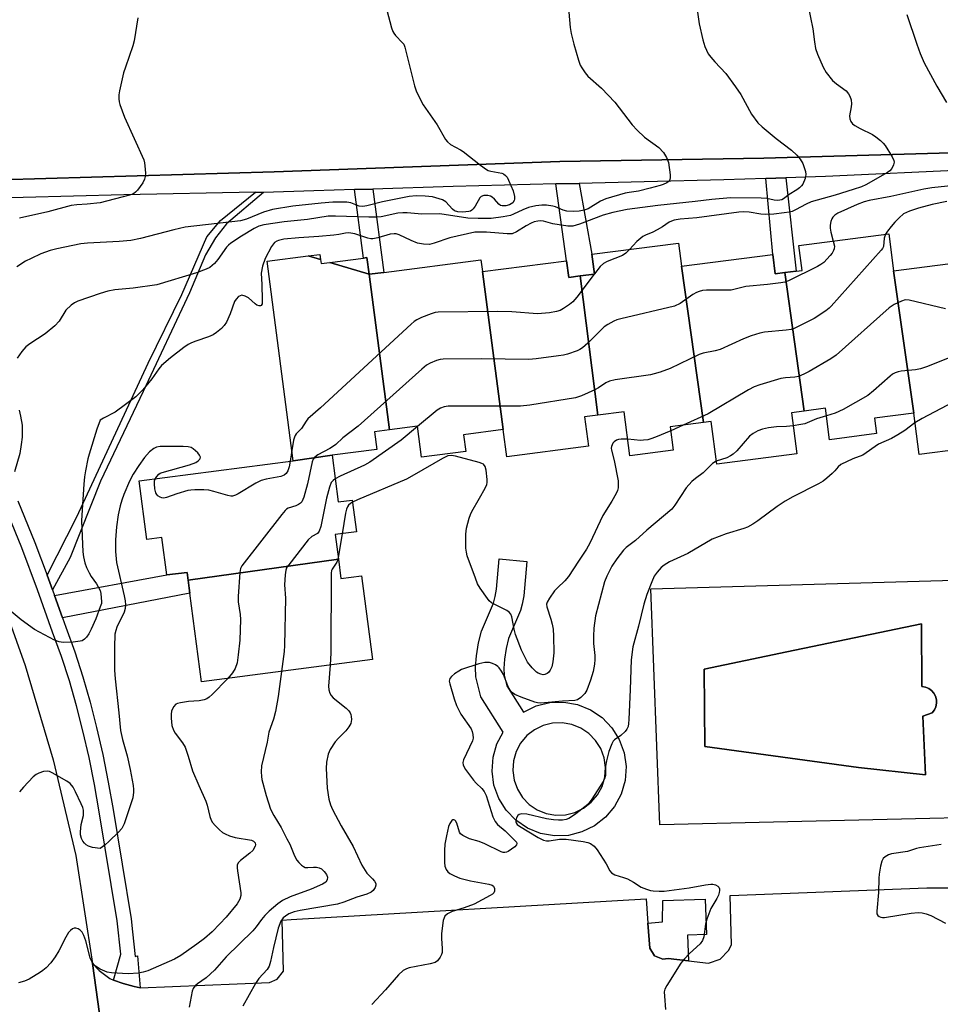
# Model space of a CAD drawing. Units: inches. Extents: x 1297761 to 1303761, y 497450 to 501451.
# Drawn here: x 1298977 to 1299238, y 497635 to 497914 of the extents above; entities that cross this region are included whole.
import ezdxf

# ---------------------------------------------------------------- set-up
doc = ezdxf.new("R2010")
doc.units = ezdxf.units.IN
doc.header["$MEASUREMENT"] = 0
for name, color, linetype in [('BLDG-Footprint', 5, 'Continuous'), ('CULTRL-Pad', 6, 'Continuous'), ('CULTRL-Swimming Pool in Ground', 4, 'Continuous'), ('TRANS-Non Street Sidewalk', 7, 'Continuous'), ('TRANS-Parking Lot', 4, 'Continuous'), ('TRANS-Road', 130, 'Continuous'), ('TRANS-Street Sidewalk', 7, 'Continuous'), ('Undefined', 1, 'Continuous')]:
    doc.layers.add(name, color=color, linetype=linetype)

msp = doc.modelspace()

# ---------------------------------------------------------------- linework, layer by layer
at = {"layer": 'BLDG-Footprint'}
for points, elevation in [([(1299225.2, 497842.82), (1299230.9, 497802.42), (1299219.79, 497800.98), (1299220.36, 497796.6), (1299206.99, 497794.87), (1299205.84, 497803.78), (1299199.78, 497803), (1299194.34, 497842.29), (1299197.57, 497842.71), (1299199.19, 497842.92), (1299198.27, 497849.98), (1299223.84, 497853.29)], 359.76), ([(1299164.95, 497844.09), (1299171.21, 497799.78), (1299161.79, 497798.56), (1299162.66, 497791.86), (1299150.35, 497790.26), (1299148.72, 497802.77), (1299141.23, 497801.8), (1299136.19, 497841.37), (1299140.3, 497841.9), (1299139.58, 497847.5), (1299164.1, 497850.68)], 362.9), ([(1299062.52, 497845.98), (1299062.66, 497844.87), (1299065.15, 497845.19), (1299076.3, 497841.82), (1299082.07, 497797.69), (1299077.85, 497797.15), (1299078.51, 497792.09), (1299065.8, 497790.45), (1299054.76, 497788.91), (1299047.42, 497845.53), (1299059.04, 497847.03)], 365.26), ([(1299062.52, 497845.98), (1299059.04, 497847.03), (1299062.33, 497847.46)], 367.64), ([(1299076.3, 497841.82), (1299065.15, 497845.19), (1299074.74, 497846.43), (1299075.69, 497846.55)], 367.41), ([(1299108.48, 497842.57), (1299114.38, 497797.74), (1299103.13, 497796.28), (1299103.74, 497791.56), (1299091.21, 497789.93), (1299090.07, 497798.73), (1299082.07, 497797.69), (1299076.3, 497841.82), (1299080.49, 497842.36), (1299108.05, 497845.93)], 363.19), ([(1299194.34, 497842.29), (1299199.78, 497803), (1299196.17, 497802.53), (1299197.68, 497790.89), (1299174.98, 497787.95), (1299173.41, 497800.06), (1299171.21, 497799.78), (1299164.95, 497844.09), (1299190.89, 497847.46), (1299191.61, 497841.93)], 360.32), ([(1299261.61, 497802.97), (1299255.06, 497802.12), (1299255.36, 497799.84), (1299255.73, 497796.94), (1299256.14, 497793.75), (1299232.42, 497790.68), (1299230.9, 497802.42), (1299225.2, 497842.82), (1299250.11, 497846.05), (1299256.04, 497846.82)], 358.43), ([(1299136.19, 497841.37), (1299141.23, 497801.8), (1299137.47, 497801.32), (1299138.54, 497793.01), (1299115.39, 497790.01), (1299114.38, 497797.74), (1299108.48, 497842.57), (1299132.38, 497845.67), (1299132.99, 497840.95)], 364.14), ([(1299067.61, 497760.95), (1299024.97, 497754.97), (1299024.67, 497757.23), (1299018.88, 497756.48), (1299017.49, 497767.13), (1299013.2, 497766.58), (1299011.04, 497783.24), (1299054.76, 497788.91), (1299065.8, 497790.45), (1299067.51, 497777.22), (1299071.53, 497777.74), (1299072.7, 497768.71), (1299066.71, 497767.94)], 362.86), ([(1299024.97, 497754.97), (1299067.61, 497760.95), (1299068.32, 497755.48), (1299074.2, 497756.24), (1299077.29, 497732.45), (1299028.7, 497726.15), (1299025.44, 497751.33)], 362.85)]:
    msp.add_lwpolyline(points, close=True, dxfattribs=dict(at, elevation=elevation))
at = {"layer": 'CULTRL-Pad'}
msp.add_lwpolyline([(1299166.72, 497654.24), (1299166.94, 497646.96), (1299161.23, 497647.64), (1299159.69, 497647.48), (1299157.33, 497648.43), (1299155.95, 497650.56), (1299155.44, 497657.7), (1299159.62, 497658), (1299159.72, 497664.06), (1299171.74, 497664.47), (1299172.04, 497654.44)], close=True, dxfattribs=at)
for points in [[(1299242.39, 497755.01, 0), (1299242.22, 497746.32, 0), (1299262.07, 497746.45, 0), (1299262.35, 497735.06, 0), (1299262.4, 497733.05, 0), (1299262.57, 497723.19, 0), (1299255.11, 497722.97, 0), (1299256.03, 497691.66, 0), (1299255.58, 497687.82, 0), (1299158.88, 497685.56, 0), (1299156.28, 497752.57, 0)], [(1299233.45, 497716.43, 0), (1299236.17, 497717.37, 0), (1299236.79, 497718.17, 0), (1299237.2, 497719.08, 0), (1299237.4, 497720.07, 0), (1299237.37, 497721.08, 0), (1299237.11, 497722.05, 0), (1299236.64, 497722.94, 0), (1299235.97, 497723.7, 0), (1299235.16, 497724.29, 0), (1299234.23, 497724.68, 0), (1299233.24, 497724.85, 0), (1299233.13, 497742.63, 0), (1299194.92, 497734.67, 0), (1299171.44, 497729.79, 0), (1299171.61, 497707.84, 0), (1299215.25, 497701.8, 0), (1299234.22, 497699.76, 0)]]:
    msp.add_polyline3d(points, close=True, dxfattribs=at)
at = {"layer": 'CULTRL-Swimming Pool in Ground'}
msp.add_lwpolyline([(1299233.45, 497716.43), (1299234.22, 497699.76), (1299215.25, 497701.8), (1299171.61, 497707.84), (1299171.44, 497729.79), (1299194.92, 497734.67), (1299233.13, 497742.63), (1299233.24, 497724.85), (1299234.23, 497724.68), (1299235.16, 497724.29), (1299235.97, 497723.7), (1299236.64, 497722.94), (1299237.11, 497722.05), (1299237.37, 497721.08), (1299237.4, 497720.07), (1299237.2, 497719.08), (1299236.79, 497718.17), (1299236.17, 497717.37)], close=True, dxfattribs=at)
at = {"layer": 'TRANS-Non Street Sidewalk'}
for points in [[(1299188.9, 497869), (1299194.59, 497869.18), (1299197.57, 497842.71), (1299194.34, 497842.29), (1299191.61, 497841.93), (1299190.89, 497847.46)], [(1299072.18, 497865.85), (1299077.36, 497866.02), (1299080.49, 497842.36), (1299076.3, 497841.82), (1299075.69, 497846.55), (1299074.74, 497846.43)], [(1299129.29, 497867.46), (1299135.94, 497867.62), (1299139.58, 497847.5), (1299140.3, 497841.9), (1299136.19, 497841.37), (1299132.99, 497840.95), (1299132.38, 497845.67)], [(1299046.34, 497865.02), (1299035.79, 497856.11), (1299032.71, 497852.2), (1299029.9, 497847.35), (1299025.3, 497836.59), (1299012.22, 497808.6), (1299000.04, 497783.14), (1298991.42, 497761.49), (1298986.48, 497752.24), (1298984.93, 497756.41), (1298993.32, 497773.01), (1299013.61, 497816.57), (1299023.12, 497836.07), (1299030.3, 497852.49), (1299034.11, 497857.11), (1299044.06, 497865.1)], [(1298989.3, 497744.3), (1298987.04, 497750.65), (1299018.88, 497756.48), (1299024.67, 497757.23), (1299024.97, 497754.96), (1299025.44, 497751.33)]]:
    msp.add_lwpolyline(points, close=True, dxfattribs=at)
for points in [[(1299115.38, 497725.02, 0), (1299120.14, 497717.56, 0), (1299123.72, 497719.31, 0), (1299127.58, 497720.27, 0), (1299131.56, 497720.41, 0), (1299135.48, 497719.72, 0), (1299139.16, 497718.23, 0), (1299142.46, 497716, 0), (1299145.23, 497713.14, 0), (1299147.33, 497709.76, 0), (1299148.69, 497706.02, 0), (1299149.25, 497702.08, 0), (1299148.97, 497698.12, 0), (1299147.87, 497694.29, 0), (1299146, 497690.78, 0), (1299143.45, 497687.73, 0), (1299140.31, 497685.28, 0), (1299136.73, 497683.54, 0), (1299132.87, 497682.58, 0), (1299128.9, 497682.44, 0), (1299124.98, 497683.13, 0), (1299121.29, 497684.62, 0), (1299117.99, 497686.85, 0), (1299115.23, 497689.71, 0), (1299113.12, 497693.08, 0), (1299111.76, 497696.82, 0), (1299111.21, 497700.76, 0), (1299111.48, 497704.73, 0), (1299112.58, 497708.56, 0), (1299114.37, 497711.91, 0), (1299107.99, 497721.87, 0), (1299106.61, 497727.57, 0), (1299106.5, 497730.32, 0), (1299106.76, 497733.58, 0), (1299107.35, 497737.21, 0), (1299108.19, 497740.54, 0), (1299111.59, 497748.53, 0), (1299112.08, 497750.36, 0), (1299112.43, 497752.46, 0), (1299113.24, 497761.03, 0), (1299121.12, 497760.29, 0), (1299120.2, 497750.55, 0), (1299119.8, 497748.23, 0), (1299119.29, 497746.42, 0), (1299115.92, 497738.47, 0), (1299115.21, 497735.61, 0), (1299114.71, 497732.57, 0), (1299114.52, 497729.95, 0), (1299114.64, 497728.04, 0)], [(1299126.6, 497688.78, 0), (1299129.31, 497688.3, 0), (1299132.05, 497688.4, 0), (1299134.72, 497689.06, 0), (1299137.2, 497690.27, 0), (1299139.36, 497691.96, 0), (1299141.13, 497694.07, 0), (1299142.42, 497696.49, 0), (1299143.18, 497699.14, 0), (1299143.37, 497701.88, 0), (1299142.99, 497704.6, 0), (1299142.05, 497707.19, 0), (1299140.59, 497709.52, 0), (1299138.68, 497711.5, 0), (1299136.4, 497713.04, 0), (1299133.85, 497714.07, 0), (1299131.15, 497714.54, 0), (1299128.4, 497714.45, 0), (1299125.73, 497713.78, 0), (1299123.26, 497712.58, 0), (1299121.09, 497710.89, 0), (1299119.32, 497708.78, 0), (1299118.03, 497706.35, 0), (1299117.27, 497703.71, 0), (1299117.08, 497700.97, 0), (1299117.46, 497698.24, 0), (1299118.4, 497695.66, 0), (1299119.86, 497693.33, 0), (1299121.77, 497691.35, 0), (1299124.05, 497689.81, 0)]]:
    msp.add_polyline3d(points, close=True, dxfattribs=at)
at = {"layer": 'TRANS-Parking Lot'}
for points in [[(1299251.33, 497876.62), (1299188.39, 497874.77), (1299130.46, 497873.85), (1299049.39, 497870.89), (1298971.46, 497868.66)], [(1299001.24, 497621.71), (1298997.8, 497646.25), (1298999.66, 497644.24), (1299002.69, 497641.93), (1299003.78, 497641.53), (1299006.52, 497640.52), (1299009.62, 497639.71), (1299011.33, 497639.27), (1299048.01, 497640.84), (1299050.21, 497641.79), (1299051.99, 497644), (1299051.64, 497658.56), (1299054.19, 497658.67), (1299154.95, 497664.56), (1299155.44, 497657.7), (1299155.95, 497650.56), (1299157.33, 497648.43), (1299159.69, 497647.48), (1299161.23, 497647.64), (1299166.94, 497646.96), (1299172.66, 497646.28), (1299175.93, 497647.42), (1299178.37, 497649.88), (1299179.13, 497651.52), (1299178.82, 497665.48), (1299234.61, 497667.7), (1299248.88, 497667.67)]]:
    msp.add_lwpolyline(points, dxfattribs=at)
at = {"layer": 'TRANS-Road'}
msp.add_lwpolyline([(1298969.26, 497757.06), (1298978.7, 497730.8), (1298986.65, 497704.05), (1298993.06, 497676.89), (1298997.8, 497646.25), (1299001.24, 497621.71), (1299002.19, 497608.76), (1299002.5, 497604.53), (1299005.3, 497561.62), (1299006.53, 497518.65), (1299006.17, 497475.65), (1299005.05, 497450.74), (1298957.03, 497450.74)], dxfattribs=at)
at = {"layer": 'TRANS-Street Sidewalk'}
for points in [[(1298971.46, 497868.66), (1299049.39, 497870.89), (1299130.46, 497873.85), (1299188.39, 497874.77), (1299251.33, 497876.62)], [(1299246.66, 497871.46), (1299205.89, 497869.54), (1299194.59, 497869.18), (1299188.9, 497869), (1299177.01, 497868.62), (1299154.43, 497868.06), (1299135.94, 497867.62), (1299129.29, 497867.46), (1299100.2, 497866.77), (1299077.36, 497866.02), (1299072.18, 497865.85), (1299060.59, 497865.47), (1299046.34, 497865.02), (1299044.06, 497865.1), (1299006.73, 497864.36), (1298963.78, 497863.25)], [(1298976.64, 497777.55), (1298981.43, 497765.66), (1298984.93, 497756.41), (1298986.48, 497752.24), (1298987.04, 497750.65), (1298989.3, 497744.3), (1298990.25, 497741.63), (1298992.77, 497734.7), (1298995.09, 497727.6), (1298997.15, 497720.43), (1298998.96, 497713.22), (1299000.73, 497705.5), (1299002.29, 497697.72), (1299003.62, 497689.94), (1299008.73, 497658.91), (1299009.16, 497655.25), (1299009.93, 497648.21), (1299010.61, 497648.38), (1299011.33, 497639.27), (1299009.62, 497639.71), (1299006.52, 497640.52), (1299003.78, 497641.53), (1299005.86, 497648.83), (1299004.76, 497658.35), (1298999.66, 497689.28), (1298998.34, 497696.99), (1298996.81, 497704.66), (1298995.05, 497712.28), (1298993.27, 497719.38), (1298991.25, 497726.42), (1298988.98, 497733.39), (1298986.47, 497740.27), (1298982.21, 497752.28), (1298977.7, 497764.19), (1298972.93, 497776.02)]]:
    msp.add_lwpolyline(points, dxfattribs=at)
at = {"layer": 'Undefined'}
for p, q in [((1299140.29, 497841.98, 366), (1299140.22, 497841.89, 366)), ((1299165.45, 497799.03, 360), (1299161.94, 497797.4, 360)), ((1299054.38, 497791.8, 366), (1299053.88, 497788.79, 366)), ((1299068.67, 497768.19, 360), (1299067.55, 497761.43, 360))]:
    msp.add_line(p, q, dxfattribs=at)
for points, elevation in [([(1299169.03, 497919.39), (1299170.04, 497912.93), (1299171.07, 497908.37), (1299171.64, 497906.43), (1299172.59, 497904.4), (1299173.29, 497903.45), (1299174.45, 497902.1), (1299177.53, 497898.8), (1299180.3, 497895.03), (1299181.78, 497892.86), (1299184.81, 497887.29), (1299186.65, 497884.85), (1299187.9, 497883.63), (1299191.81, 497880.37), (1299196.2, 497877.04), (1299197.71, 497875.61), (1299198.69, 497874.51), (1299199.4, 497873.22), (1299200.19, 497870.97), (1299200.32, 497870.13), (1299200.1, 497869.02), (1299199.4, 497867.43), (1299199.06, 497866.96), (1299198.45, 497866.34), (1299197.76, 497865.8), (1299195.59, 497864.51), (1299193.94, 497863.2), (1299193.43, 497862.95), (1299192.92, 497862.84), (1299192.13, 497862.79), (1299191.32, 497862.85), (1299189.2, 497863.3), (1299187.57, 497863.47), (1299178.88, 497863.49), (1299173.64, 497863.09), (1299168.84, 497862.44), (1299158.25, 497861.35), (1299149.57, 497860.24), (1299145.48, 497859.34), (1299142.78, 497858.58), (1299136.01, 497856.08), (1299134.1, 497855.5), (1299133.56, 497855.44), (1299132.76, 497855.48), (1299128.46, 497856.18), (1299125.85, 497856.88), (1299125.06, 497856.96), (1299124.23, 497856.93), (1299123.14, 497856.68), (1299122.35, 497856.36), (1299120.86, 497855.55), (1299118.13, 497853.89), (1299116.91, 497853.35), (1299115.5, 497853.29), (1299109.67, 497853.81), (1299107.71, 497853.82), (1299106.31, 497853.74), (1299099.2, 497852.21), (1299094.81, 497850.67), (1299093.42, 497850.31), (1299091.72, 497850.37), (1299090.05, 497850.69), (1299088.24, 497851.39), (1299084.82, 497852.99), (1299084.01, 497853.26), (1299083.41, 497853.34), (1299082.32, 497853.21), (1299078.77, 497852.16), (1299077.34, 497851.88), (1299076.78, 497851.89), (1299075.95, 497852.06), (1299072.25, 497853.32), (1299071.15, 497853.54), (1299070.36, 497853.58), (1299069.59, 497853.51), (1299067.7, 497853.08), (1299066.29, 497852.88), (1299062, 497852.52), (1299056.41, 497852.18), (1299052.14, 497851.77), (1299050.55, 497851.43), (1299050.09, 497851.23), (1299049.5, 497850.83), (1299049.14, 497850.45), (1299048.63, 497849.73), (1299046.77, 497846.31), (1299046.05, 497844.11), (1299045.67, 497842.16), (1299045.89, 497838.9), (1299046, 497834.52), (1299045.94, 497833.46), (1299045.69, 497832.92), (1299045.53, 497832.85), (1299045.12, 497832.84), (1299044.41, 497833.09), (1299043.95, 497833.41), (1299042.04, 497835.11), (1299041.12, 497835.64), (1299040.15, 497835.85), (1299039.7, 497835.75), (1299039.28, 497835.51), (1299038.55, 497834.8), (1299038.13, 497834.08), (1299036.83, 497830.56), (1299035.82, 497828.19), (1299035.21, 497827.25), (1299034.39, 497826.41), (1299033.01, 497825.3), (1299032.02, 497824.66), (1299030.69, 497824.09), (1299027.11, 497822.85), (1299025.88, 497822.36), (1299024.92, 497821.85), (1299023.71, 497821), (1299019.96, 497818.09), (1299017.42, 497815.89), (1299016.64, 497814.97), (1299014.67, 497812.13), (1299013.45, 497810.6), (1299011.97, 497808.91), (1299010.12, 497807.08), (1299004.27, 497802.71), (1299000.93, 497801), (1299000, 497800.42)], 368), ([(1299081.36, 497916.81), (1299082.69, 497911.78), (1299083.05, 497910.7), (1299083.3, 497910.21), (1299083.77, 497909.61), (1299085.83, 497907.55), (1299086.14, 497907.13), (1299086.49, 497906.33), (1299089.19, 497895.3), (1299089.74, 497893.61), (1299091.65, 497889.89), (1299095.61, 497884.23), (1299098.02, 497880.05), (1299098.56, 497879.4), (1299099.41, 497878.64), (1299102.29, 497877.1), (1299103.01, 497876.64), (1299107.95, 497872.75), (1299109.61, 497871.57), (1299110.11, 497871.31), (1299110.91, 497871.07), (1299113.94, 497870.49), (1299114.44, 497870.29), (1299115.01, 497869.9), (1299115.5, 497869.34), (1299115.92, 497868.58), (1299117.17, 497865.55), (1299117.57, 497863.94), (1299117.62, 497863.18), (1299117.53, 497862.72), (1299117.11, 497862.13), (1299116.21, 497861.54), (1299115.09, 497861.27), (1299114.05, 497861.26), (1299113.58, 497861.39), (1299113.16, 497861.68), (1299111.86, 497863.13), (1299111.23, 497863.68), (1299110.78, 497863.96), (1299109.99, 497864.19), (1299108.88, 497864.14), (1299108.14, 497863.86), (1299107.78, 497863.52), (1299106.4, 497861.14), (1299105.89, 497860.44), (1299105.51, 497860.04), (1299105.08, 497859.77), (1299104.58, 497859.61), (1299102.91, 497859.47), (1299101.5, 497859.54), (1299100.59, 497859.84), (1299099.96, 497860.33), (1299098.05, 497862.37), (1299097.19, 497862.94), (1299094.32, 497863.79), (1299092.24, 497864.03), (1299089.64, 497864.06), (1299087.66, 497863.86), (1299080.11, 497862.4), (1299075.64, 497861.23), (1299074.53, 497861.03), (1299073.45, 497861.14), (1299071.1, 497862.11), (1299070, 497862.3), (1299066, 497862.3), (1299062.75, 497862.04), (1299054.65, 497861.11), (1299048.87, 497860.17), (1299046.36, 497859.48), (1299041.51, 497857.47), (1299039.84, 497857.01), (1299024.1, 497855.19), (1299020.85, 497854.43), (1299011.41, 497852), (1299008.69, 497851.45), (1299005.37, 497851.14), (1299000, 497850.81)], 372), ([(1299133.02, 497916.2), (1299133.35, 497911.91), (1299133.67, 497910.2), (1299134.47, 497907.09), (1299135.79, 497902.55), (1299136.26, 497901.16), (1299136.65, 497900.39), (1299137.61, 497898.96), (1299138.36, 497898.08), (1299142.25, 497894.64), (1299146.02, 497890.71), (1299151.02, 497884.24), (1299152.36, 497882.72), (1299154.45, 497880.73), (1299158.59, 497877.76), (1299159.88, 497876.41), (1299160.76, 497874.94), (1299161.26, 497873.58), (1299161.74, 497870.05), (1299161.76, 497869.21), (1299161.68, 497868.7), (1299161.44, 497868.28), (1299160.81, 497867.79), (1299159.76, 497867.29), (1299158.92, 497866.99), (1299156.05, 497866.3), (1299152.82, 497865.39), (1299150.11, 497865.04), (1299148.99, 497864.81), (1299143.53, 497863.28), (1299142.03, 497862.59), (1299138.48, 497860.44), (1299137.39, 497860.02), (1299135.97, 497859.7), (1299134.21, 497859.63), (1299132.46, 497859.74), (1299131.43, 497860.02), (1299129.23, 497860.93), (1299128.45, 497861.17), (1299126.71, 497861.41), (1299125.3, 497861.43), (1299123.64, 497861.28), (1299121.6, 497860.81), (1299119.98, 497860.14), (1299117.33, 497858.84), (1299116.4, 497858.5), (1299114.41, 497858.12), (1299110.95, 497857.64), (1299107.27, 497857.62), (1299104.36, 497857.78), (1299096.37, 497858.94), (1299091.27, 497858.88), (1299087.12, 497859.27), (1299085.93, 497859.31), (1299084.5, 497859.14), (1299079.74, 497858.16), (1299078.29, 497858), (1299076.21, 497858.01), (1299066.79, 497858.33), (1299064.72, 497858.28), (1299058.78, 497857.38), (1299052.18, 497856.7), (1299046.44, 497855.84), (1299045.04, 497855.47), (1299043.7, 497854.85), (1299040.05, 497852.68), (1299037.03, 497850.67), (1299036.38, 497850.13), (1299035.82, 497849.53), (1299033.35, 497846.06), (1299032.41, 497844.89), (1299031.12, 497843.79), (1299030.11, 497843.23), (1299027.28, 497842.28), (1299016.09, 497838.86), (1299009.32, 497837.88), (1299004.17, 497837.44), (1299002.11, 497836.99), (1299000, 497836.36)], 370), ([(1299200.96, 497917.96), (1299202.25, 497911.53), (1299202.7, 497907.84), (1299203.04, 497905.92), (1299203.59, 497904.3), (1299205.17, 497900.59), (1299206.02, 497899.09), (1299207.89, 497896.85), (1299208.96, 497895.87), (1299211.75, 497893.85), (1299212.42, 497893.06), (1299212.81, 497892.4), (1299213.12, 497891.33), (1299213.24, 497890.22), (1299213.16, 497889.37), (1299212.67, 497886.83), (1299212.74, 497885.99), (1299213.01, 497885.2), (1299213.49, 497884.54), (1299214.16, 497884.03), (1299215.68, 497883.19), (1299219.19, 497881.51), (1299220.13, 497880.88), (1299221.44, 497879.81), (1299222.23, 497879.03), (1299222.75, 497878.34), (1299224.75, 497875.14), (1299225.23, 497874.14), (1299225.33, 497873.64), (1299225.18, 497872.87), (1299224.67, 497871.87), (1299224.13, 497871.22), (1299223.44, 497870.73), (1299217.35, 497867.19), (1299216.08, 497866.64), (1299213.74, 497865.85), (1299208.58, 497864.29), (1299201.76, 497862.42), (1299200.33, 497861.77), (1299197.37, 497860.08), (1299196.4, 497859.69), (1299195.59, 497859.49), (1299194.14, 497859.28), (1299191.23, 497858.92), (1299188.87, 497858.75), (1299187.48, 497858.85), (1299184.16, 497859.47), (1299182.7, 497859.53), (1299181.22, 497859.47), (1299169.3, 497857.82), (1299164.57, 497857.46), (1299162.91, 497857.19), (1299162.16, 497856.94), (1299161.46, 497856.58), (1299159.55, 497855.28), (1299158.08, 497854.45), (1299156.82, 497853.82), (1299154.77, 497852.94), (1299154.04, 497852.54), (1299152.3, 497851.09), (1299150.25, 497848.88)], 366), ([(1299010.65, 497914.61), (1299009.64, 497908.08), (1299009.25, 497906.67), (1299007.13, 497900.63), (1299006.62, 497898.97), (1299005.44, 497893.89), (1299005.32, 497892.76), (1299005.32, 497891.64), (1299005.39, 497890.81), (1299005.58, 497889.97), (1299006.91, 497886.4), (1299012.33, 497874.31), (1299012.56, 497873.47), (1299012.68, 497872.58), (1299012.81, 497870.49), (1299012.78, 497869.61), (1299012.59, 497868.79), (1299012.05, 497867.82), (1299010.54, 497865.73), (1299009.98, 497865.1), (1299009.56, 497864.75), (1299009.09, 497864.5), (1299008.3, 497864.24), (1299000, 497862.09)], 374), ([(1299228.97, 497915.52), (1299231.75, 497907.14), (1299232.73, 497904.51), (1299233.85, 497901.85), (1299237.46, 497895.18), (1299240.25, 497890.55)], 364), ([(1299242.27, 497867.02), (1299236.05, 497866.4), (1299233.8, 497865.99), (1299224.45, 497863.92), (1299218.22, 497862.78), (1299216.84, 497862.39), (1299214.88, 497861.67), (1299209.39, 497859.14), (1299208.47, 497858.58), (1299207.92, 497858.04), (1299207.67, 497857.59), (1299207.41, 497856.83), (1299207.2, 497855.76), (1299207.16, 497854.94), (1299207.35, 497853.8), (1299208.08, 497851.25)], 364), ([(1299000, 497862.09), (1298996.25, 497861.73), (1298993.38, 497861.56), (1298991.78, 497861.31), (1298985.12, 497859.52), (1298977.07, 497857.78)], 374), ([(1299240.34, 497862.47), (1299236.1, 497861.64), (1299232.22, 497860.61), (1299229.7, 497859.76), (1299228.01, 497858.97), (1299226.73, 497857.87), (1299225.55, 497856.64), (1299224.47, 497855.37), (1299223.42, 497854.04), (1299222.88, 497853.17)], 362), ([(1299222.88, 497853.17), (1299222.54, 497852.1), (1299222.28, 497849.75), (1299222, 497849.11), (1299221.68, 497848.63), (1299207.5, 497832.81), (1299206.86, 497832.19), (1299205.96, 497831.49), (1299202.62, 497829.28), (1299200.39, 497828.11), (1299196.94, 497826.44), (1299196.1, 497826.17), (1299194.66, 497825.92), (1299188.59, 497825.38), (1299187.23, 497825.07), (1299184.77, 497824.33), (1299182.62, 497823.53), (1299175.97, 497820.48), (1299174.57, 497820.09), (1299171.13, 497819.4), (1299170, 497819.06), (1299161.76, 497815.06), (1299158.89, 497814.02), (1299157.27, 497813.54), (1299156.15, 497813.31), (1299146.18, 497811.85), (1299144.52, 497811.5), (1299143.48, 497811.01), (1299141.38, 497809.56), (1299140.38, 497808.99), (1299136.58, 497807.31), (1299134.89, 497806.77), (1299121.91, 497804.72), (1299119.31, 497804.41), (1299117.4, 497804.36), (1299100.46, 497804.42), (1299098.73, 497804.37), (1299097.62, 497804.2), (1299096.6, 497803.83), (1299095.63, 497803.25), (1299090.09, 497798.59)], 362), ([(1299000, 497850.81), (1298996.34, 497850.65), (1298994.53, 497850.46), (1298987.72, 497849.04), (1298985.78, 497848.57), (1298983.1, 497847.61), (1298980.38, 497846.35), (1298978.8, 497845.52), (1298976.33, 497843.92)], 372), ([(1299208.08, 497851.25), (1299208.37, 497849.81), (1299208.32, 497849.08), (1299208.14, 497848.56), (1299207.74, 497847.82), (1299207.22, 497847.12), (1299205.42, 497845.2), (1299204.58, 497844.57), (1299203.55, 497844), (1299195.39, 497839.98), (1299194.31, 497839.61), (1299193.17, 497839.4), (1299189.43, 497838.96), (1299183.28, 497838.36), (1299179.06, 497837.34), (1299177.91, 497837.27), (1299172.05, 497837.34), (1299170.98, 497837.2), (1299169.97, 497836.94), (1299169.22, 497836.61), (1299168.23, 497836.04), (1299164.59, 497833.5), (1299163.03, 497832.78), (1299147.74, 497829.22), (1299146.61, 497828.88), (1299145.81, 497828.53), (1299144.03, 497827.56), (1299143.08, 497826.9), (1299138.42, 497822.29), (1299136.85, 497820.99), (1299136.14, 497820.51), (1299135.37, 497820.12), (1299132.64, 497819.14), (1299131.51, 497818.88), (1299130.07, 497818.66), (1299123.71, 497817.83), (1299121.69, 497817.63), (1299108.24, 497817.86), (1299097.35, 497817.72), (1299096.49, 497817.62), (1299095.42, 497817.31), (1299093.6, 497816.57), (1299092.61, 497816.01), (1299091.24, 497814.88), (1299073.21, 497798.74), (1299068.81, 497795.41), (1299066.88, 497793.55), (1299066.22, 497793.01), (1299065.21, 497792.4), (1299061.8, 497790.57), (1299060.88, 497789.9), (1299060.48, 497789.38), (1299060.16, 497788.6), (1299058.8, 497782.32), (1299057.75, 497778.59), (1299057.21, 497777.27), (1299056.88, 497776.87), (1299056.26, 497776.44), (1299055.52, 497776.12), (1299053.37, 497775.45), (1299052.91, 497775.16), (1299052.49, 497774.77), (1299051.54, 497773.65), (1299040.23, 497759.11), (1299039.83, 497758.35), (1299039.58, 497757.22), (1299039.14, 497750.35), (1299039.16, 497748.88), (1299039.71, 497745.29), (1299039.78, 497743.84), (1299039.65, 497737.97), (1299039.17, 497733.86), (1299038.82, 497731.53), (1299038.27, 497729.94), (1299037.58, 497728.72), (1299036.17, 497727.12)], 364), ([(1299150.25, 497848.88), (1299149.18, 497847.79), (1299148.25, 497847.16), (1299143.9, 497845.42), (1299142.88, 497844.9), (1299141.87, 497844), (1299140.29, 497841.98)], 366), ([(1299140.22, 497841.89), (1299135.24, 497835.33), (1299134.12, 497833.98), (1299133.23, 497833.23), (1299131.53, 497832.12), (1299130.5, 497831.59), (1299129.48, 497831.25), (1299127.54, 497830.91), (1299124.07, 497830.64), (1299116.85, 497831.12), (1299112.83, 497831.29), (1299095.96, 497831.08), (1299095.09, 497830.97), (1299093.96, 497830.64), (1299091.19, 497829.55), (1299089.85, 497828.93), (1299089.12, 497828.44), (1299088.21, 497827.67), (1299062.52, 497803.95), (1299058.96, 497800.81), (1299058.43, 497800.18), (1299057.13, 497798.03), (1299055.63, 497796.5), (1299055.34, 497796.08), (1299055.12, 497795.57), (1299054.9, 497794.74), (1299054.38, 497791.8)], 366), ([(1299000, 497836.36), (1298993.65, 497834.21), (1298992.65, 497833.71), (1298991.7, 497833.02), (1298990.22, 497831.61), (1298988.3, 497828.48), (1298987.11, 497827.2), (1298984.39, 497824.89), (1298979.98, 497822.1), (1298978.89, 497821.19), (1298977.78, 497819.88), (1298976.39, 497818.06)], 370), ([(1299239.94, 497832.05), (1299229.64, 497834.47), (1299228.51, 497834.54), (1299227.44, 497834.24), (1299225.35, 497833.25), (1299223.93, 497832.29), (1299208.86, 497818.86), (1299207.38, 497817.87), (1299201.19, 497814.24), (1299199.69, 497813.43), (1299198.19, 497812.82), (1299197.2, 497812.62), (1299194.51, 497812.42), (1299193.16, 497812.21), (1299187.23, 497810.45), (1299185.57, 497809.86), (1299184.01, 497809.03), (1299172.58, 497802.25), (1299165.45, 497799.03)], 360), ([(1299247.37, 497820.63), (1299234.56, 497815.55), (1299232.87, 497814.95), (1299231.43, 497814.7), (1299227.31, 497814.34), (1299226.45, 497814.17), (1299225.65, 497813.88), (1299224.91, 497813.47), (1299224.2, 497812.94), (1299219.52, 497808.73), (1299217.9, 497807.46), (1299210.89, 497803.42), (1299208.59, 497802.39), (1299206.12, 497801.62)], 358), ([(1299288.11, 497818.19), (1299271.49, 497813.69), (1299266.3, 497812.75), (1299256.09, 497811.26), (1299254.67, 497810.9), (1299249.92, 497809.44), (1299248.83, 497809.04), (1299247.5, 497808.39), (1299233.34, 497800.85), (1299231.26, 497799.67)], 356), ([(1298977.02, 497803.22), (1298977.4, 497801.54), (1298977.8, 497798.99), (1298977.84, 497795.6), (1298977.59, 497793.55), (1298977.14, 497790.94), (1298975.68, 497785.77)], 370), ([(1299206.12, 497801.62), (1299203.35, 497800.81), (1299200.02, 497799.42), (1299198.88, 497799.16), (1299196.65, 497798.82)], 358), ([(1299000, 497800.42), (1298999.03, 497797.84), (1298996.81, 497790.8), (1298996.47, 497789.4), (1298995.82, 497786.03), (1298995.53, 497784.34), (1298995.34, 497782.27), (1298994.82, 497774.93), (1298994.71, 497771.81), (1298995.09, 497763.01), (1298995.28, 497761.59), (1298995.67, 497759.96), (1298996.09, 497758.63), (1298996.86, 497757.08), (1298997.45, 497756.09), (1298998.89, 497754.01), (1299000, 497752.09)], 368), ([(1299090.09, 497798.59), (1299085.42, 497794.73), (1299076.55, 497788.5), (1299075.02, 497787.69), (1299068.07, 497784.49), (1299066.66, 497783.77)], 362), ([(1299196.65, 497798.82), (1299194.82, 497798.63), (1299191.94, 497798.5), (1299189.69, 497798.25), (1299187.97, 497797.87), (1299186.62, 497797.36), (1299185.29, 497796.63), (1299184.33, 497795.85), (1299180.65, 497791.73), (1299179.61, 497790.73), (1299178.9, 497790.27), (1299177.86, 497789.76), (1299174.87, 497788.79)], 358), ([(1299161.94, 497797.4), (1299157.6, 497795.55), (1299156.25, 497795.08), (1299155.39, 497794.87), (1299154.22, 497794.71), (1299153.35, 497794.69), (1299149.72, 497795.05)], 360), ([(1299015.67, 497783.84), (1299016.04, 497784.44), (1299016.59, 497785.06), (1299017.03, 497785.37), (1299017.55, 497785.6), (1299025.38, 497787.75), (1299027.14, 497788.44), (1299027.81, 497788.85), (1299028.3, 497789.33), (1299028.39, 497789.52), (1299028.41, 497789.9), (1299028.18, 497790.51), (1299027.68, 497791.13), (1299026.38, 497792.28), (1299025.76, 497792.64), (1299024.95, 497792.84), (1299023.5, 497792.91), (1299017.04, 497792.94), (1299015.94, 497792.76), (1299015.24, 497792.41), (1299014, 497791.42), (1299012.57, 497789.82), (1299010.93, 497787.53), (1299009.39, 497785.12), (1299008.32, 497783.07), (1299006.72, 497779.37), (1299006.12, 497777.75), (1299005.67, 497776.1), (1299005.11, 497773.58), (1299004.62, 497770.13), (1299004.33, 497766.45), (1299004.3, 497763.12), (1299004.63, 497760.07), (1299006.82, 497750.53), (1299007.09, 497749.1), (1299007.15, 497747.99), (1299007.04, 497746.94), (1299006.77, 497745.9), (1299004.71, 497741.65), (1299004.39, 497740.7), (1299004.18, 497739.7), (1299004, 497735.99), (1299004.05, 497729.48), (1299004.21, 497726.99), (1299005.26, 497717.39), (1299005.72, 497712.35), (1299006.3, 497709.81), (1299007.63, 497705.11), (1299008.51, 497701.28), (1299009.35, 497696.73), (1299009.48, 497695.58), (1299009.48, 497694.82), (1299009.21, 497693.23), (1299007.4, 497687.56), (1299006.75, 497685.9), (1299006.11, 497684.57), (1299005.21, 497683.46), (1299002.57, 497680.89), (1299001.27, 497679.79), (1299000, 497678.87)], 366), ([(1299149.72, 497795.05), (1299147.9, 497795.06), (1299147.08, 497794.92), (1299146.58, 497794.73), (1299145.91, 497794.3), (1299145.54, 497793.92), (1299145.26, 497793.45), (1299145.08, 497792.95), (1299145.03, 497792.44), (1299145.09, 497791.93), (1299145.89, 497788.94), (1299147.01, 497783.18), (1299146.99, 497781.22), (1299146.81, 497780.42), (1299146.47, 497779.65), (1299145.21, 497777.44), (1299142.68, 497773.35), (1299138.94, 497765.52), (1299137.98, 497763.79), (1299135.71, 497760.45), (1299132.94, 497756.06), (1299131.9, 497754.86), (1299129.76, 497752.88), (1299128.96, 497752.03), (1299127.48, 497749.94), (1299126.82, 497748.73), (1299126.69, 497748.24), (1299126.75, 497747.46), (1299127.93, 497743.95), (1299128.3, 497742.54), (1299128.56, 497741.12), (1299128.67, 497739.11), (1299128.74, 497734.38), (1299128.51, 497731.81), (1299128.18, 497730.43), (1299127.7, 497729.45), (1299127.24, 497728.81), (1299126.86, 497728.48), (1299126.21, 497728.23), (1299125.73, 497728.19), (1299125.01, 497728.32), (1299124.32, 497728.61), (1299123.87, 497728.9), (1299122.6, 497730.15), (1299121.29, 497731.76), (1299120.57, 497733.04), (1299119.56, 497735.17), (1299117.89, 497739.56), (1299117.45, 497741.08), (1299116.84, 497744.57), (1299116.57, 497745.35), (1299116.07, 497745.95), (1299115.39, 497746.42), (1299111.06, 497748.56), (1299110.43, 497749.1), (1299109.88, 497749.78), (1299107.85, 497752.7), (1299107.12, 497753.97), (1299106.47, 497755.59), (1299104.19, 497761.88), (1299103.94, 497762.95), (1299103.81, 497764.06), (1299103.74, 497768.04), (1299103.99, 497769.75), (1299104.71, 497772.59), (1299105.07, 497773.69), (1299105.44, 497774.49), (1299107.62, 497778.33), (1299109.3, 497781.13), (1299109.76, 497782.18), (1299109.83, 497782.73), (1299109.81, 497783.59), (1299109.5, 497786.22), (1299109.24, 497787.29), (1299108.81, 497787.89), (1299108.35, 497788.15), (1299107.54, 497788.43), (1299100.87, 497790.2), (1299099.72, 497790.39), (1299098.67, 497790.26), (1299097.12, 497789.55), (1299089.09, 497784.87), (1299086.9, 497783.72), (1299073.02, 497777.8), (1299071.61, 497777.13)], 360), ([(1299053.88, 497788.79), (1299053.59, 497787.16), (1299053.24, 497786.05), (1299052.81, 497785.32), (1299052.22, 497784.8), (1299051.23, 497784.47), (1299047.06, 497783.72), (1299045.71, 497783.31), (1299044.16, 497782.5), (1299039.12, 497779.49), (1299038.36, 497779.1), (1299037.58, 497778.86), (1299037.03, 497778.87), (1299036.2, 497779.03), (1299032.27, 497780.21), (1299030.85, 497780.54), (1299029.43, 497780.64), (1299026.85, 497780.65), (1299025.72, 497780.59), (1299024.87, 497780.45), (1299021.78, 497779.54), (1299018.8, 497778.48), (1299018.01, 497778.32), (1299017.51, 497778.37), (1299017.03, 497778.55), (1299016.39, 497778.97), (1299016.04, 497779.35), (1299015.81, 497779.84), (1299015.53, 497780.95), (1299015.36, 497782.39), (1299015.43, 497783.23), (1299015.67, 497783.84)], 366), ([(1299174.87, 497788.79), (1299173.81, 497788.08), (1299171.17, 497785.45), (1299168.93, 497783.89), (1299167.91, 497783.06), (1299166.3, 497781.18), (1299163.12, 497776.28), (1299162.21, 497775.15), (1299155.12, 497769.19), (1299151.95, 497766.28), (1299149.25, 497764.3), (1299148.52, 497763.52), (1299146.59, 497761.03), (1299145.19, 497758.99), (1299143.8, 497756.12), (1299143.16, 497754.5), (1299140.57, 497744.87), (1299140.11, 497741.42), (1299139.97, 497739.1), (1299139.96, 497737.06), (1299140.34, 497733.61), (1299140.39, 497732.54), (1299140.29, 497731.14), (1299139.94, 497729.13), (1299139.16, 497726.59), (1299138.15, 497723.82), (1299137.55, 497722.86), (1299136.37, 497721.67), (1299135.47, 497721.07), (1299134.67, 497720.84), (1299131.17, 497720.63), (1299125.09, 497720.06), (1299124.15, 497720.15), (1299123.33, 497720.34), (1299119.5, 497721.76), (1299117.65, 497722.6), (1299117.02, 497723.03), (1299116.55, 497723.53), (1299116.08, 497724.26), (1299115.68, 497725.06), (1299114.49, 497728.24), (1299113.93, 497729.23), (1299113.26, 497730.13), (1299112.87, 497730.53), (1299112.16, 497731.01), (1299111.36, 497731.38), (1299110.53, 497731.61), (1299109.15, 497731.6), (1299107.49, 497731.31), (1299102.53, 497729.62), (1299101.76, 497729.22), (1299100.58, 497728.39), (1299099.71, 497727.67), (1299099.21, 497727.08), (1299099.06, 497726.37), (1299099.19, 497725.57), (1299100.47, 497721.37), (1299101.14, 497719.46), (1299102.37, 497717.02), (1299105.25, 497712.77), (1299105.6, 497712.02), (1299105.8, 497711.24), (1299105.84, 497710.18), (1299105.68, 497709.4), (1299103.07, 497704.01), (1299102.88, 497703.24), (1299103, 497702.5), (1299103.72, 497701.3), (1299105.99, 497698.25), (1299106.74, 497697.39), (1299108.33, 497695.91), (1299108.98, 497695.07), (1299109.54, 497693.86), (1299111.45, 497687.82), (1299112.05, 497686.53), (1299112.78, 497685.68), (1299114.89, 497683.88), (1299117.69, 497681.15), (1299118.14, 497680.62), (1299118.27, 497680.24), (1299118.13, 497679.88), (1299117.64, 497679.35), (1299115.81, 497678.03), (1299115.33, 497677.79), (1299114.85, 497677.69), (1299114.41, 497677.7), (1299113.8, 497677.87), (1299109.15, 497680.2), (1299107.54, 497680.81), (1299104.79, 497681.64), (1299102.92, 497682.51), (1299102.28, 497683.04), (1299102, 497683.51), (1299101.21, 497686.02), (1299100.88, 497686.67), (1299100.65, 497686.92), (1299100.37, 497687.03), (1299100.09, 497687), (1299099.76, 497686.76), (1299099.19, 497685.91), (1299098.88, 497685.09), (1299098.26, 497682.43), (1299097.82, 497680.07), (1299097.68, 497678.29), (1299097.67, 497674.89), (1299097.79, 497673.82), (1299098.18, 497672.87), (1299098.64, 497672.25), (1299099.26, 497671.74), (1299100.51, 497671.08), (1299102.1, 497670.44), (1299105.13, 497669.7), (1299110.34, 497668.74), (1299111.22, 497668.47), (1299111.62, 497668.16), (1299111.93, 497667.48), (1299111.93, 497666.72), (1299111.73, 497666.29), (1299111.37, 497665.93), (1299110.68, 497665.49), (1299106.17, 497663.09), (1299103.33, 497661.97), (1299099.86, 497660.94), (1299098.61, 497660.34), (1299097.82, 497659.68), (1299097.58, 497659.22), (1299097.37, 497658.44), (1299096.87, 497654.75), (1299096.86, 497653.32), (1299097.09, 497650.44), (1299097.03, 497649.32), (1299096.86, 497648.79), (1299096.5, 497648.04), (1299095.69, 497646.93), (1299095.02, 497646.5), (1299093.68, 497646.09), (1299087.67, 497645.03), (1299086.89, 497644.73), (1299085.95, 497644.2), (1299084.66, 497643.02), (1299080.94, 497638.72), (1299077.1, 497634.62)], 358), ([(1299066.66, 497783.77), (1299066.09, 497783.34), (1299065.57, 497782.73), (1299065.04, 497781.43), (1299064.24, 497778.33), (1299062.59, 497770.25), (1299062.15, 497768.92), (1299061.64, 497768.3), (1299060.09, 497767.45), (1299059.05, 497766.46), (1299053.49, 497759.39), (1299053, 497758.66), (1299052.66, 497757.89), (1299052.45, 497756.51), (1299052.31, 497753.67), (1299052.61, 497749.91), (1299052.32, 497736.51), (1299052.17, 497734.73), (1299051.45, 497729.1)], 362), ([(1299071.61, 497777.13), (1299071.05, 497776.77), (1299070.5, 497776.28), (1299070.21, 497775.87), (1299069.89, 497775.19), (1299069.61, 497774.05), (1299068.67, 497768.19)], 360), ([(1299067.55, 497761.43), (1299067.33, 497760.61), (1299067.11, 497760.1), (1299065.8, 497758.17), (1299065.62, 497757.71), (1299065.51, 497757.02), (1299065.44, 497734.36), (1299065.22, 497730.88)], 360), ([(1299000, 497752.09), (1299000.17, 497751.26), (1299000.4, 497748.83), (1299000.34, 497748.39), (1299000, 497747.46)], 368), ([(1299000, 497747.46), (1298998.73, 497744.06), (1298997.39, 497741.07), (1298996.75, 497739.81), (1298996.11, 497738.86), (1298995.53, 497738.26), (1298994.83, 497737.82), (1298994.32, 497737.66), (1298992.34, 497737.44), (1298989.48, 497737.35), (1298988.38, 497737.53), (1298987.04, 497738), (1298981.35, 497741.03), (1298977.57, 497743.79), (1298974.13, 497746.55)], 368), ([(1299051.45, 497729.1), (1299050.52, 497722.01), (1299049.7, 497717.75), (1299049.16, 497715.53), (1299047.88, 497711.88), (1299047.34, 497709.03), (1299045.8, 497702.28), (1299045.66, 497700.61), (1299045.76, 497699.26), (1299045.91, 497698.42), (1299047.07, 497693.87), (1299048.32, 497690.06), (1299049.25, 497688.19), (1299051.32, 497684.78), (1299053, 497681.64), (1299053.77, 497680.05), (1299055.13, 497676.81), (1299055.81, 497675.56), (1299056.32, 497674.92), (1299057.09, 497674.16), (1299057.72, 497673.7), (1299058.18, 497673.5), (1299058.9, 497673.43), (1299060.5, 497673.54), (1299061.34, 497673.51), (1299062.12, 497673.36), (1299062.77, 497673.07), (1299063.56, 497672.36), (1299064.19, 497671.45), (1299064.46, 497670.72), (1299064.41, 497669.94), (1299064.01, 497669.29), (1299063.1, 497668.71), (1299059.9, 497667.33), (1299053.86, 497665.11), (1299051.74, 497664.07), (1299050.36, 497663.14), (1299047.95, 497661.04), (1299046.69, 497659.84), (1299045.77, 497658.7), (1299044.26, 497656.58), (1299043.28, 497655.46), (1299035.75, 497648.09), (1299032.47, 497644.35), (1299030.04, 497642.14), (1299027.61, 497640.46), (1299026.82, 497639.76), (1299026.41, 497639.14), (1299026.13, 497638.34), (1299025.23, 497633.8)], 362), ([(1299065.22, 497730.88), (1299064.78, 497724.97), (1299064.85, 497723.88), (1299065.13, 497722.91), (1299065.55, 497722.25), (1299066.11, 497721.66), (1299069.78, 497718.7), (1299070.57, 497717.92), (1299070.96, 497717.34), (1299071.15, 497716.87), (1299071.26, 497716.31), (1299071.3, 497715.45), (1299071.25, 497714.88), (1299071.09, 497714.34), (1299070.56, 497713.37), (1299069.68, 497712.24), (1299067.61, 497710.18), (1299066.64, 497709.1), (1299065.24, 497706.96), (1299064.69, 497705.64), (1299064.2, 497703.31), (1299064.09, 497701.55), (1299064.44, 497695.94), (1299064.92, 497692.83), (1299065.36, 497691.26), (1299065.93, 497689.95), (1299068.35, 497685.31), (1299071.79, 497679.4), (1299074.28, 497674.15), (1299075.66, 497671.86), (1299077.25, 497670.27), (1299077.81, 497669.61), (1299078.18, 497668.9), (1299078.23, 497668.43), (1299078.02, 497667.75), (1299077.46, 497666.9), (1299076.87, 497666.43), (1299075.68, 497665.88), (1299072.8, 497665.01), (1299069.14, 497663.61), (1299067.33, 497663.08), (1299056.74, 497661.25), (1299055.08, 497660.89), (1299053.54, 497660.27), (1299052.58, 497659.68), (1299051.94, 497659.16), (1299051.24, 497658.22), (1299050.54, 497656.27), (1299049.2, 497650.75), (1299048.34, 497646.78), (1299047.93, 497645.44), (1299047.36, 497644.49), (1299045.06, 497642), (1299044.08, 497640.55), (1299040.44, 497634.09)], 360), ([(1299036.17, 497727.12), (1299031.81, 497722.52), (1299030.94, 497721.8), (1299030.25, 497721.37), (1299029.46, 497721.08), (1299028.03, 497720.8), (1299025.07, 497720.56), (1299022.78, 497720.23), (1299021.97, 497720.02), (1299021.5, 497719.78), (1299020.81, 497719.03), (1299020.23, 497717.82), (1299020.09, 497717), (1299020.11, 497715.84), (1299020.36, 497713.8), (1299020.76, 497712.46), (1299021.24, 497711.56), (1299023.34, 497708.82), (1299024.08, 497707.57), (1299024.96, 497705.09), (1299026.23, 497700.89), (1299027.97, 497696.76), (1299030, 497692.25), (1299030.33, 497691.18), (1299031.14, 497687.91), (1299031.5, 497686.94), (1299031.89, 497686.25), (1299032.62, 497685.38), (1299033.86, 497684.16), (1299034.74, 497683.42), (1299035.45, 497683), (1299036.72, 497682.49), (1299038.32, 497682.02), (1299042.94, 497681.2), (1299043.53, 497680.92), (1299043.95, 497680.44), (1299044.05, 497679.94), (1299043.95, 497679.47), (1299043.29, 497678.32), (1299042.48, 497677.54), (1299039.77, 497675.45), (1299039.23, 497674.86), (1299038.91, 497674.18), (1299038.87, 497673.39), (1299038.95, 497672.55), (1299039.94, 497666.3), (1299039.94, 497665.48), (1299039.65, 497664.51), (1299038.85, 497663.14), (1299035.76, 497659.34), (1299033.99, 497657.43), (1299031.76, 497655.21), (1299029.59, 497653.34), (1299027.4, 497651.67), (1299022.86, 497648.44), (1299021.1, 497647.41), (1299013.48, 497644.12), (1299012.21, 497643.71), (1299010.81, 497643.47), (1299007.92, 497643.24), (1299003.21, 497643.53), (1299001.96, 497643.79), (1299000, 497644.64)], 364), ([(1299000, 497678.87), (1298997.82, 497679.12), (1298996.66, 497679.47), (1298996.04, 497679.86), (1298995.51, 497680.35), (1298995.07, 497680.93), (1298994.69, 497681.66), (1298994.39, 497682.71), (1298994.37, 497683.58), (1298994.63, 497685.65), (1298995.24, 497688.25), (1298995.24, 497689.69), (1298995.01, 497690.5), (1298994.58, 497691.56), (1298993.02, 497694.98), (1298992.33, 497696.23), (1298991.45, 497697.29), (1298990.53, 497697.99), (1298986.34, 497700.33), (1298985.55, 497700.67), (1298985, 497700.8), (1298983.93, 497700.69), (1298982.58, 497700.25), (1298981.83, 497699.87), (1298980.99, 497699.19), (1298978.21, 497696.29), (1298977.06, 497694.98)], 366), ([(1299238.7, 497680), (1299232.57, 497679.09), (1299231.73, 497678.89), (1299230, 497678.25), (1299229.18, 497678.04), (1299224.58, 497677.38), (1299223.77, 497677.09), (1299222.81, 497676.53), (1299222.23, 497675.98), (1299221.87, 497675.26), (1299221.51, 497673.87), (1299221.09, 497671.58), (1299221, 497670.42), (1299220.94, 497666.38), (1299220.39, 497661.08), (1299220.47, 497660.29), (1299220.69, 497659.87), (1299221.06, 497659.55), (1299221.53, 497659.33), (1299222.05, 497659.23), (1299222.61, 497659.23), (1299230.13, 497660.49), (1299232.14, 497660.65), (1299233.27, 497660.59), (1299234.39, 497660.3), (1299235.75, 497659.81), (1299239.91, 497657.63)], 354), ([(1299000, 497644.64), (1298998.68, 497645.5), (1298998.17, 497645.94), (1298997.67, 497646.57), (1298997.14, 497647.8), (1298995.87, 497652.69), (1298995.36, 497654.17), (1298994.83, 497655.07), (1298994.33, 497655.65), (1298993.72, 497656.04), (1298993.05, 497656.22), (1298992.6, 497656.2), (1298992.17, 497656.02), (1298991.56, 497655.56), (1298991.03, 497654.97), (1298990.26, 497653.72), (1298988.2, 497649.8), (1298987.16, 497648.09), (1298986.02, 497646.45), (1298984.61, 497644.97), (1298983.73, 497644.2), (1298983.04, 497643.71), (1298979.85, 497641.79), (1298978.53, 497641.21), (1298976.81, 497640.76)], 364)]:
    msp.add_lwpolyline(points, dxfattribs=dict(at, elevation=elevation))
msp.add_polyline3d([(1299231.26, 497799.67, 356), (1299228.33, 497797.48, 356), (1299226.4, 497796.22, 356), (1299224.61, 497795.23, 356), (1299220.9, 497793.61, 356), (1299216.48, 497790.5, 356), (1299213.64, 497789.47, 356), (1299210.23, 497787.8, 356), (1299209.44, 497787.17, 356), (1299208.55, 497786.06, 356), (1299207.77, 497785.25, 356), (1299206.28, 497783.95, 356), (1299205.17, 497783.09, 356), (1299203.9, 497782.37, 356), (1299196.62, 497778.66, 356), (1299194.37, 497777.4, 356), (1299192.13, 497775.94, 356), (1299186.69, 497771.86, 356), (1299185.22, 497770.89, 356), (1299183.7, 497770.09, 356), (1299182.64, 497769.65, 356), (1299177.63, 497768.17, 356), (1299173.73, 497766.65, 356), (1299166.75, 497762.6, 356), (1299161.54, 497760.22, 356), (1299160.08, 497759.3, 356), (1299159.19, 497758.57, 356), (1299158.07, 497757.31, 356), (1299157.27, 497756.15, 356), (1299156.54, 497754.54, 356), (1299155.13, 497750.97, 356), (1299154.3, 497748.24, 356), (1299152.78, 497742, 356), (1299151.19, 497736.06, 356), (1299150.66, 497732.37, 356), (1299150.44, 497724, 356), (1299150.07, 497715.48, 356), (1299149.97, 497714.33, 356), (1299149.8, 497713.5, 356), (1299149.5, 497712.72, 356), (1299149.01, 497712.08, 356), (1299147.75, 497710.97, 356), (1299145.98, 497709.74, 356), (1299145.62, 497709.35, 356), (1299145.2, 497708.6, 356), (1299144.36, 497706.38, 356), (1299143.66, 497703.69, 356), (1299143.42, 497702.26, 356), (1299143.42, 497699.58, 356), (1299143.14, 497698.62, 356), (1299142.75, 497697.84, 356), (1299139.52, 497692.86, 356), (1299138.46, 497691.45, 356), (1299137.58, 497690.67, 356), (1299134.96, 497688.68, 356), (1299133.75, 497687.81, 356), (1299132.99, 497687.37, 356), (1299132.26, 497687.11, 356), (1299131.25, 497686.92, 356), (1299130.08, 497686.9, 356), (1299128.61, 497687, 356), (1299126.68, 497687.31, 356), (1299121.11, 497688.56, 356), (1299119.68, 497688.7, 356), (1299118.94, 497688.53, 356), (1299118.57, 497688.21, 356), (1299118.17, 497687.55, 356), (1299117.94, 497686.82, 356), (1299117.95, 497686.34, 356), (1299118.04, 497686.12, 356), (1299118.34, 497685.71, 356), (1299118.97, 497685.16, 356), (1299124.28, 497681.98, 356), (1299125.86, 497681.23, 356), (1299126.64, 497681.06, 356), (1299127.43, 497681.01, 356), (1299130.31, 497681.5, 356), (1299132.23, 497681.48, 356), (1299137.07, 497680.81, 356), (1299138.4, 497680.51, 356), (1299139.13, 497680.23, 356), (1299140.18, 497679.48, 356), (1299141.08, 497678.43, 356), (1299143.57, 497674.49, 356), (1299144.62, 497672.47, 356), (1299145.08, 497671.92, 356), (1299146.05, 497671.42, 356), (1299148.56, 497670.65, 356), (1299149.61, 497670.23, 356), (1299151.35, 497669.32, 356), (1299153.53, 497667.92, 356), (1299155.07, 497667.27, 356), (1299156.15, 497666.97, 356), (1299156.97, 497666.83, 356), (1299158.64, 497666.71, 356), (1299160.03, 497666.73, 356), (1299167.15, 497667.7, 356), (1299171.81, 497668.55, 356), (1299173.29, 497668.72, 356), (1299173.84, 497668.69, 356), (1299174.6, 497668.51, 356), (1299175.26, 497668.2, 356), (1299175.58, 497667.9, 356), (1299175.75, 497667.45, 356), (1299175.78, 497666.93, 356), (1299175.72, 497666.38, 356), (1299175.5, 497665.65, 356), (1299175.02, 497664.64, 356), (1299173.32, 497661.81, 356), (1299172.14, 497658.78, 356), (1299171.8, 497657.34, 356), (1299171.29, 497653.79, 356), (1299170.92, 497652.71, 356), (1299170.27, 497651.8, 356), (1299167.28, 497649.06, 356), (1299165.71, 497647.41, 356), (1299164.8, 497646.31, 356), (1299160.79, 497640.01, 356), (1299160.27, 497638.97, 356), (1299160.11, 497638.14, 356), (1299160.12, 497636.98, 356), (1299160.42, 497633.14, 356)], dxfattribs=at)

doc.saveas('drawing.dxf')
